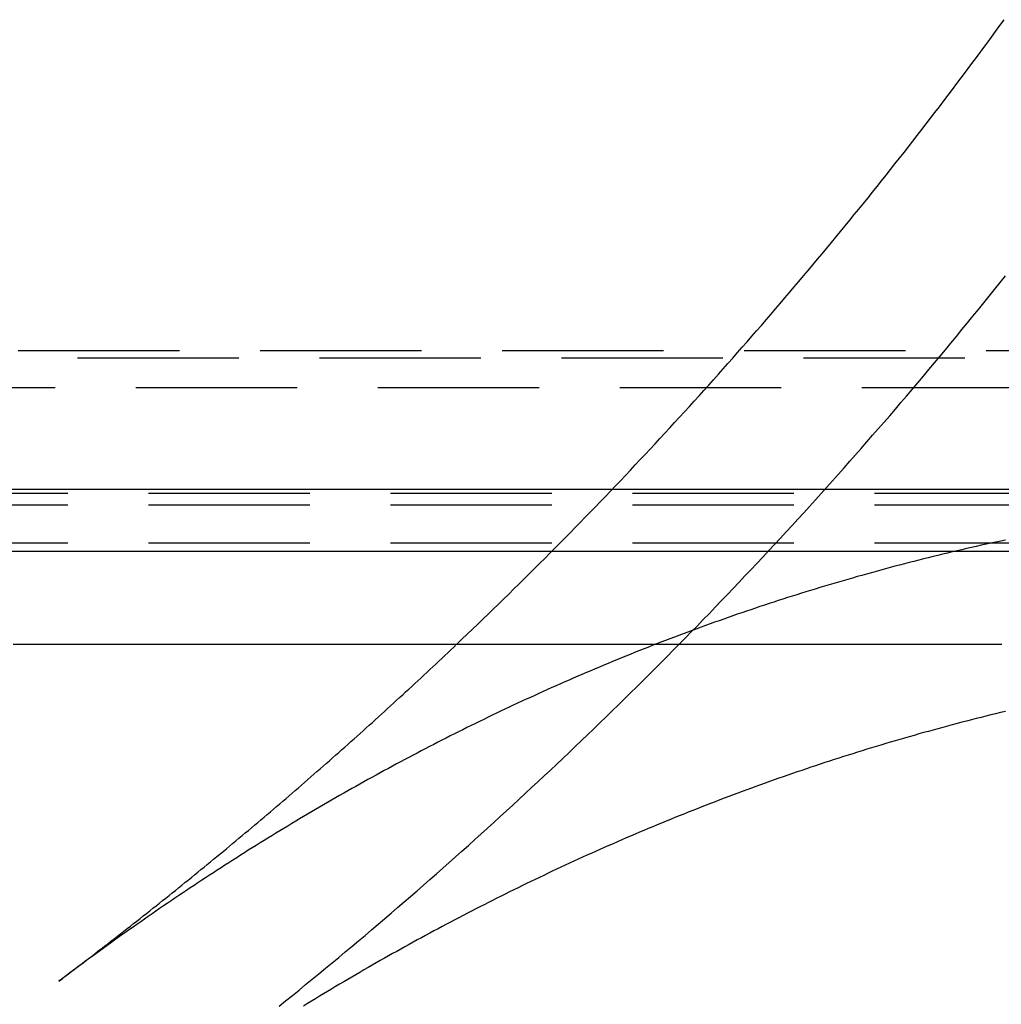
# Model space of a CAD drawing. Extents: x 203 to 1474, y 70 to 516.
# Drawn here: x 1360 to 1368, y 429 to 437 of the extents above; entities that cross this region are included whole.
import ezdxf

# ---------------------------------------------------------------- set-up
doc = ezdxf.new("R2010")
doc.units = 0
doc.header["$LTSCALE"] = 5
doc.linetypes.add('VERDECKT', pattern=[0.375, 0.25, -0.125])
doc.layers.get('0').update_dxf_attribs({"linetype": 'CONTINUOUS'})
doc.layers.add('STEMPEL', color=3, linetype='CONTINUOUS')

# ---------------------------------------------------------------- blocks, each defined once
blk = doc.blocks.new('A$C2E1D1DD9')
at = {"color": 1, "linetype": 'VERDECKT', "extrusion": (-2e-16, 1, -2e-16)}
for p, q in [((-294.3054, -53.4475), (-364.8819, -53.4475)), ((-385.0937, -53.5), (-274.0937, -53.5)), ((-297.1437, -53.7346), (-362.0437, -53.7346)), ((-362.0437, -54.5501), (-297.1437, -54.5501)), ((-362.0437, -54.639), (-297.1437, -54.639)), ((-362.0437, -54.9344), (-297.1437, -54.9344))]:
    blk.add_line(p, q, dxfattribs=at)
at = {"extrusion": (-2e-16, 1, -2e-16)}
blk.add_line((-274.0937, -55), (-385.0937, -55), dxfattribs=at)
at = {"color": 1}
for points in [[(-306.658, -58.5235, 0), (-306.607, -58.4818, 0), (-306.555, -58.44, 0), (-306.503, -58.3982, 0), (-306.452, -58.3562, 0), (-306.401, -58.3141, 0), (-306.349, -58.272, 0), (-306.298, -58.2297, 0), (-306.247, -58.1874, 0), (-306.196, -58.145, 0), (-306.145, -58.1024, 0), (-306.094, -58.0598, 0), (-306.043, -58.0171, 0), (-305.992, -57.9743, 0), (-305.942, -57.9314, 0), (-305.891, -57.8885, 0), (-305.84, -57.8454, 0), (-305.79, -57.8022, 0), (-305.74, -57.759, 0), (-305.689, -57.7156, 0), (-305.639, -57.6722, 0), (-305.589, -57.6287, 0), (-305.539, -57.5851, 0), (-305.489, -57.5414, 0), (-305.439, -57.4976, 0), (-305.389, -57.4537, 0), (-305.34, -57.4098, 0), (-305.29, -57.3657, 0), (-305.241, -57.3216, 0), (-305.191, -57.2773, 0), (-305.142, -57.233, 0), (-305.092, -57.1886, 0), (-305.043, -57.1441, 0), (-304.994, -57.0995, 0), (-304.945, -57.0549, 0), (-304.896, -57.0101, 0), (-304.847, -56.9653, 0), (-304.798, -56.9203, 0), (-304.75, -56.8753, 0), (-304.701, -56.8302, 0), (-304.653, -56.785, 0), (-304.604, -56.7398, 0), (-304.556, -56.6944, 0), (-304.507, -56.6489, 0), (-304.459, -56.6034, 0), (-304.411, -56.5578, 0), (-304.363, -56.512, 0), (-304.315, -56.4662, 0), (-304.267, -56.4203, 0), (-304.219, -56.3742, 0), (-304.172, -56.3281, 0), (-304.124, -56.2818, 0), (-304.076, -56.2355, 0), (-304.029, -56.189, 0), (-303.981, -56.1425, 0), (-303.934, -56.0958, 0), (-303.887, -56.0491, 0), (-303.839, -56.0022, 0), (-303.792, -55.9553, 0), (-303.745, -55.9082, 0), (-303.698, -55.8611, 0), (-303.651, -55.8138, 0), (-303.604, -55.7665, 0), (-303.557, -55.7191, 0), (-303.511, -55.6715, 0), (-303.464, -55.6239, 0), (-303.417, -55.5762, 0), (-303.371, -55.5283, 0), (-303.324, -55.4804, 0), (-303.278, -55.4324, 0), (-303.232, -55.3843, 0), (-303.186, -55.3361, 0), (-303.14, -55.2878, 0), (-303.094, -55.2394, 0), (-303.048, -55.1909, 0), (-303.002, -55.1423, 0), (-302.956, -55.0936, 0), (-302.91, -55.0449, 0), (-302.865, -54.996, 0), (-302.819, -54.9471, 0), (-302.774, -54.898, 0), (-302.728, -54.8489, 0), (-302.683, -54.7997, 0), (-302.638, -54.7504, 0), (-302.593, -54.701, 0), (-302.548, -54.6515, 0), (-302.503, -54.6019, 0), (-302.458, -54.5523, 0), (-302.413, -54.5025, 0), (-302.369, -54.4527, 0), (-302.324, -54.4027, 0), (-302.28, -54.3527, 0), (-302.235, -54.3026, 0), (-302.191, -54.2524, 0), (-302.147, -54.2022, 0), (-302.103, -54.1518, 0), (-302.059, -54.1014, 0), (-302.015, -54.0509, 0), (-301.971, -54.0002, 0), (-301.927, -53.9496, 0), (-301.883, -53.8988, 0), (-301.84, -53.8479, 0), (-301.796, -53.797, 0), (-301.753, -53.746, 0), (-301.71, -53.6949, 0), (-301.666, -53.6437, 0), (-301.623, -53.5924, 0), (-301.58, -53.5411, 0), (-301.537, -53.4896, 0), (-301.495, -53.4381, 0), (-301.452, -53.3865, 0), (-301.409, -53.3349, 0), (-301.367, -53.2831, 0), (-301.324, -53.2313, 0), (-301.282, -53.1794, 0), (-301.24, -53.1274, 0), (-301.198, -53.0754, 0), (-301.156, -53.0232, 0), (-301.114, -52.971, 0), (-301.072, -52.9187, 0), (-301.03, -52.8664, 0)], [(-305.281, -55.7197, 0), (-305.241, -55.6811, 0), (-305.2, -55.6425, 0), (-305.16, -55.6037, 0), (-305.119, -55.5649, 0), (-305.079, -55.526, 0), (-305.039, -55.4871, 0), (-304.999, -55.4481, 0), (-304.958, -55.4091, 0), (-304.918, -55.3699, 0), (-304.878, -55.3308, 0), (-304.838, -55.2915, 0), (-304.798, -55.2522, 0), (-304.759, -55.2128, 0), (-304.719, -55.1734, 0), (-304.679, -55.1339, 0), (-304.639, -55.0943, 0), (-304.6, -55.0547, 0), (-304.56, -55.015, 0), (-304.521, -54.9752, 0), (-304.481, -54.9354, 0), (-304.442, -54.8955, 0), (-304.403, -54.8556, 0), (-304.364, -54.8156, 0), (-304.324, -54.7755, 0), (-304.285, -54.7354, 0), (-304.246, -54.6952, 0), (-304.207, -54.6549, 0), (-304.168, -54.6146, 0), (-304.13, -54.5742, 0), (-304.091, -54.5338, 0), (-304.052, -54.4933, 0), (-304.013, -54.4527, 0), (-303.975, -54.4121, 0), (-303.936, -54.3714, 0), (-303.898, -54.3307, 0), (-303.86, -54.2899, 0), (-303.821, -54.249, 0), (-303.783, -54.2081, 0), (-303.745, -54.1671, 0), (-303.707, -54.126, 0), (-303.669, -54.0849, 0), (-303.631, -54.0437, 0), (-303.593, -54.0025, 0), (-303.555, -53.9612, 0), (-303.517, -53.9198, 0), (-303.479, -53.8784, 0), (-303.442, -53.837, 0), (-303.404, -53.7954, 0), (-303.366, -53.7538, 0), (-303.329, -53.7122, 0), (-303.292, -53.6705, 0), (-303.254, -53.6287, 0), (-303.217, -53.5869, 0), (-303.18, -53.545, 0), (-303.143, -53.503, 0), (-303.106, -53.461, 0), (-303.069, -53.419, 0), (-303.032, -53.3768, 0), (-302.995, -53.3347, 0), (-302.958, -53.2924, 0), (-302.921, -53.2501, 0), (-302.885, -53.2078, 0), (-302.848, -53.1654, 0), (-302.811, -53.1229, 0), (-302.775, -53.0804, 0), (-302.739, -53.0378, 0), (-302.702, -52.9951, 0), (-302.666, -52.9524, 0), (-302.63, -52.9096, 0), (-302.594, -52.8668, 0), (-302.558, -52.824, 0), (-302.522, -52.781, 0), (-302.486, -52.738, 0), (-302.45, -52.695, 0), (-302.414, -52.6519, 0), (-302.378, -52.6087, 0), (-302.343, -52.5655, 0), (-302.307, -52.5222, 0), (-302.272, -52.4789, 0), (-302.236, -52.4355, 0), (-302.201, -52.3921, 0), (-302.165, -52.3486, 0), (-302.13, -52.305, 0), (-302.095, -52.2614, 0), (-302.06, -52.2177, 0), (-302.025, -52.174, 0), (-301.99, -52.1302, 0), (-301.955, -52.0864, 0), (-301.92, -52.0425, 0), (-301.886, -51.9986, 0), (-301.851, -51.9546, 0), (-301.816, -51.9105, 0), (-301.782, -51.8664, 0), (-301.747, -51.8222, 0), (-301.713, -51.778, 0), (-301.679, -51.7337, 0), (-301.644, -51.6894, 0), (-301.61, -51.645, 0), (-301.576, -51.6006, 0), (-301.542, -51.5561, 0), (-301.508, -51.5116, 0), (-301.474, -51.467, 0), (-301.44, -51.4223, 0), (-301.406, -51.3776, 0), (-301.373, -51.3329, 0), (-301.339, -51.288, 0), (-301.306, -51.2432, 0), (-301.272, -51.1983, 0), (-301.239, -51.1533, 0), (-301.205, -51.1083, 0), (-301.172, -51.0632, 0), (-301.139, -51.0181, 0), (-301.106, -50.9729, 0), (-301.073, -50.9276, 0), (-301.04, -50.8823, 0)], [(-300.989, -54.5199, 0), (-301.121, -54.5199, 0), (-301.253, -54.5199, 0), (-301.386, -54.5199, 0), (-301.518, -54.5199, 0), (-301.65, -54.5199, 0), (-301.782, -54.5199, 0), (-301.914, -54.5199, 0), (-302.046, -54.5199, 0), (-302.178, -54.5199, 0), (-302.31, -54.5199, 0), (-302.442, -54.5199, 0), (-302.574, -54.5199, 0), (-302.706, -54.5199, 0), (-302.839, -54.5199, 0), (-302.971, -54.5199, 0), (-303.103, -54.5199, 0), (-303.235, -54.5199, 0), (-303.367, -54.5199, 0), (-303.499, -54.5199, 0), (-303.631, -54.5199, 0), (-303.763, -54.5199, 0), (-303.895, -54.5199, 0), (-304.027, -54.5199, 0), (-304.159, -54.5199, 0), (-304.292, -54.5199, 0), (-304.424, -54.5199, 0), (-304.556, -54.5199, 0), (-304.688, -54.5199, 0), (-304.82, -54.5199, 0), (-304.952, -54.5199, 0), (-305.084, -54.5199, 0), (-305.216, -54.5199, 0), (-305.348, -54.5199, 0), (-305.48, -54.5199, 0), (-305.612, -54.5199, 0), (-305.745, -54.5199, 0), (-305.877, -54.5199, 0), (-306.009, -54.5199, 0), (-306.141, -54.5199, 0), (-306.273, -54.5199, 0), (-306.405, -54.5199, 0), (-306.537, -54.5199, 0), (-306.669, -54.5199, 0), (-306.801, -54.5199, 0), (-306.933, -54.5199, 0), (-307.065, -54.5199, 0), (-307.198, -54.5199, 0), (-307.33, -54.5199, 0), (-307.462, -54.5199, 0), (-307.594, -54.5199, 0), (-307.726, -54.5199, 0), (-307.858, -54.5199, 0), (-307.99, -54.5199, 0), (-308.122, -54.5199, 0), (-308.254, -54.5199, 0), (-308.386, -54.5199, 0), (-308.518, -54.5199, 0), (-308.651, -54.5199, 0), (-308.783, -54.5199, 0)], [(-301.03, -54.9123, 0), (-301.067, -54.9203, 0), (-301.105, -54.9284, 0), (-301.143, -54.9366, 0), (-301.18, -54.9449, 0), (-301.218, -54.9532, 0), (-301.256, -54.9616, 0), (-301.293, -54.9701, 0), (-301.331, -54.9787, 0), (-301.368, -54.9873, 0), (-301.405, -54.996, 0), (-301.443, -55.0048, 0), (-301.48, -55.0137, 0), (-301.517, -55.0226, 0), (-301.554, -55.0316, 0), (-301.591, -55.0407, 0), (-301.628, -55.0499, 0), (-301.665, -55.0591, 0), (-301.702, -55.0684, 0), (-301.739, -55.0778, 0), (-301.776, -55.0872, 0), (-301.813, -55.0968, 0), (-301.85, -55.1064, 0), (-301.886, -55.1161, 0), (-301.923, -55.1258, 0), (-301.96, -55.1356, 0), (-301.996, -55.1455, 0), (-302.033, -55.1555, 0), (-302.069, -55.1656, 0), (-302.106, -55.1757, 0), (-302.142, -55.1859, 0), (-302.179, -55.1961, 0), (-302.215, -55.2065, 0), (-302.251, -55.2169, 0), (-302.287, -55.2274, 0), (-302.324, -55.2379, 0), (-302.36, -55.2485, 0), (-302.396, -55.2592, 0), (-302.432, -55.27, 0), (-302.468, -55.2808, 0), (-302.504, -55.2918, 0), (-302.54, -55.3027, 0), (-302.576, -55.3138, 0), (-302.611, -55.3249, 0), (-302.647, -55.3361, 0), (-302.683, -55.3474, 0), (-302.718, -55.3587, 0), (-302.754, -55.3701, 0), (-302.79, -55.3816, 0), (-302.825, -55.3931, 0), (-302.861, -55.4047, 0), (-302.896, -55.4164, 0), (-302.932, -55.4282, 0), (-302.967, -55.44, 0), (-303.002, -55.4519, 0), (-303.037, -55.4638, 0), (-303.073, -55.4759, 0), (-303.108, -55.4879, 0), (-303.143, -55.5001, 0), (-303.178, -55.5123, 0), (-303.213, -55.5246, 0), (-303.248, -55.537, 0), (-303.283, -55.5494, 0), (-303.318, -55.5619, 0), (-303.353, -55.5745, 0), (-303.388, -55.5871, 0), (-303.422, -55.5999, 0), (-303.457, -55.6126, 0), (-303.492, -55.6255, 0), (-303.526, -55.6384, 0), (-303.561, -55.6513, 0), (-303.595, -55.6644, 0), (-303.63, -55.6775, 0), (-303.664, -55.6906, 0), (-303.699, -55.7039, 0), (-303.733, -55.7172, 0), (-303.767, -55.7305, 0), (-303.802, -55.744, 0), (-303.836, -55.7575, 0), (-303.87, -55.771, 0), (-303.904, -55.7847, 0), (-303.938, -55.7984, 0), (-303.972, -55.8121, 0), (-304.006, -55.8259, 0), (-304.04, -55.8398, 0), (-304.074, -55.8538, 0), (-304.108, -55.8678, 0), (-304.142, -55.8819, 0), (-304.176, -55.896, 0), (-304.21, -55.9102, 0), (-304.243, -55.9245, 0), (-304.277, -55.9388, 0), (-304.311, -55.9532, 0), (-304.344, -55.9677, 0), (-304.378, -55.9822, 0), (-304.411, -55.9968, 0), (-304.445, -56.0114, 0), (-304.478, -56.0261, 0), (-304.511, -56.0409, 0), (-304.545, -56.0557, 0), (-304.578, -56.0706, 0), (-304.611, -56.0856, 0), (-304.644, -56.1006, 0), (-304.677, -56.1157, 0), (-304.711, -56.1308, 0), (-304.744, -56.146, 0), (-304.777, -56.1613, 0), (-304.81, -56.1766, 0), (-304.843, -56.192, 0), (-304.875, -56.2075, 0), (-304.908, -56.223, 0), (-304.941, -56.2386, 0), (-304.974, -56.2542, 0), (-305.007, -56.2699, 0), (-305.039, -56.2856, 0), (-305.072, -56.3014, 0), (-305.104, -56.3173, 0), (-305.137, -56.3332, 0), (-305.17, -56.3492, 0), (-305.202, -56.3653, 0), (-305.234, -56.3814, 0), (-305.267, -56.3975, 0), (-305.299, -56.4138, 0), (-305.332, -56.43, 0), (-305.364, -56.4464, 0), (-305.396, -56.4628, 0), (-305.428, -56.4792, 0), (-305.46, -56.4958, 0), (-305.492, -56.5123, 0), (-305.525, -56.529, 0), (-305.557, -56.5457, 0), (-305.589, -56.5624, 0), (-305.62, -56.5792, 0), (-305.652, -56.5961, 0), (-305.684, -56.613, 0), (-305.716, -56.63, 0), (-305.748, -56.647, 0), (-305.78, -56.6641, 0), (-305.811, -56.6812, 0), (-305.843, -56.6984, 0), (-305.875, -56.7157, 0), (-305.906, -56.733, 0), (-305.938, -56.7504, 0), (-305.969, -56.7678, 0), (-306.001, -56.7853, 0), (-306.032, -56.8028, 0), (-306.063, -56.8204, 0), (-306.095, -56.838, 0), (-306.126, -56.8557, 0), (-306.157, -56.8735, 0), (-306.189, -56.8913, 0), (-306.22, -56.9092, 0), (-306.251, -56.9271, 0), (-306.282, -56.9451, 0), (-306.313, -56.9631, 0), (-306.344, -56.9812, 0), (-306.375, -56.9993, 0), (-306.406, -57.0175, 0), (-306.437, -57.0357, 0), (-306.468, -57.054, 0), (-306.499, -57.0724, 0), (-306.529, -57.0908, 0), (-306.56, -57.1092, 0), (-306.591, -57.1277, 0), (-306.621, -57.1463, 0), (-306.652, -57.1649, 0), (-306.683, -57.1836, 0), (-306.713, -57.2023, 0), (-306.744, -57.221, 0), (-306.774, -57.2399, 0), (-306.805, -57.2587, 0), (-306.835, -57.2777, 0), (-306.865, -57.2966, 0), (-306.896, -57.3157, 0), (-306.926, -57.3347, 0), (-306.956, -57.3539, 0), (-306.986, -57.373, 0), (-307.017, -57.3923, 0), (-307.047, -57.4115, 0), (-307.077, -57.4309, 0), (-307.107, -57.4502, 0), (-307.137, -57.4697, 0), (-307.167, -57.4892, 0), (-307.197, -57.5087, 0), (-307.227, -57.5283, 0), (-307.257, -57.5479, 0), (-307.287, -57.5676, 0), (-307.316, -57.5873, 0), (-307.346, -57.6071, 0), (-307.376, -57.6269, 0), (-307.405, -57.6468, 0), (-307.435, -57.6667, 0), (-307.465, -57.6867, 0), (-307.494, -57.7067, 0), (-307.524, -57.7268, 0), (-307.553, -57.7469, 0), (-307.583, -57.7671, 0), (-307.612, -57.7873, 0), (-307.642, -57.8075, 0), (-307.671, -57.8278, 0), (-307.7, -57.8482, 0), (-307.73, -57.8686, 0), (-307.759, -57.8891, 0), (-307.788, -57.9096, 0), (-307.817, -57.9301, 0), (-307.846, -57.9507, 0), (-307.876, -57.9714, 0), (-307.905, -57.992, 0), (-307.934, -58.0128, 0), (-307.963, -58.0336, 0), (-307.992, -58.0544, 0), (-308.021, -58.0753, 0), (-308.049, -58.0962, 0), (-308.078, -58.1172, 0), (-308.107, -58.1382, 0), (-308.136, -58.1592, 0), (-308.165, -58.1803, 0), (-308.193, -58.2015, 0), (-308.222, -58.2227, 0), (-308.251, -58.2439, 0), (-308.279, -58.2652, 0), (-308.308, -58.2866, 0), (-308.336, -58.3079, 0), (-308.365, -58.3294, 0)], [(-308.365, -58.3294, 0), (-308.339, -58.3102, 0), (-308.314, -58.291, 0), (-308.289, -58.2718, 0), (-308.263, -58.2526, 0), (-308.238, -58.2334, 0), (-308.213, -58.2141, 0), (-308.187, -58.1948, 0), (-308.162, -58.1755, 0), (-308.137, -58.1562, 0), (-308.111, -58.1368, 0), (-308.086, -58.1174, 0), (-308.061, -58.098, 0), (-308.036, -58.0786, 0), (-308.011, -58.0592, 0), (-307.985, -58.0397, 0), (-307.96, -58.0202, 0), (-307.935, -58.0007, 0), (-307.91, -57.9812, 0), (-307.885, -57.9616, 0), (-307.86, -57.942, 0), (-307.835, -57.9224, 0), (-307.81, -57.9028, 0), (-307.785, -57.8831, 0), (-307.76, -57.8635, 0), (-307.735, -57.8438, 0), (-307.71, -57.8241, 0), (-307.685, -57.8043, 0), (-307.66, -57.7846, 0), (-307.635, -57.7648, 0), (-307.61, -57.745, 0), (-307.585, -57.7251, 0), (-307.56, -57.7053, 0), (-307.535, -57.6854, 0), (-307.51, -57.6655, 0), (-307.486, -57.6456, 0), (-307.461, -57.6257, 0), (-307.436, -57.6057, 0), (-307.411, -57.5857, 0), (-307.387, -57.5657, 0), (-307.362, -57.5457, 0), (-307.337, -57.5256, 0), (-307.312, -57.5056, 0), (-307.288, -57.4855, 0), (-307.263, -57.4653, 0), (-307.238, -57.4452, 0), (-307.214, -57.425, 0), (-307.189, -57.4048, 0), (-307.165, -57.3846, 0), (-307.14, -57.3644, 0), (-307.116, -57.3442, 0), (-307.091, -57.3239, 0), (-307.066, -57.3036, 0), (-307.042, -57.2833, 0), (-307.018, -57.2629, 0), (-306.993, -57.2426, 0), (-306.969, -57.2222, 0), (-306.944, -57.2018, 0), (-306.92, -57.1814, 0), (-306.895, -57.1609, 0), (-306.871, -57.1404, 0), (-306.847, -57.1199, 0), (-306.822, -57.0994, 0), (-306.798, -57.0789, 0), (-306.774, -57.0583, 0), (-306.749, -57.0377, 0), (-306.725, -57.0171, 0), (-306.701, -56.9965, 0), (-306.677, -56.9759, 0), (-306.653, -56.9552, 0), (-306.628, -56.9345, 0), (-306.604, -56.9138, 0), (-306.58, -56.8931, 0), (-306.556, -56.8723, 0), (-306.532, -56.8515, 0), (-306.508, -56.8307, 0), (-306.484, -56.8099, 0), (-306.46, -56.7891, 0), (-306.436, -56.7682, 0), (-306.412, -56.7473, 0), (-306.388, -56.7264, 0), (-306.364, -56.7055, 0), (-306.34, -56.6845, 0), (-306.316, -56.6636, 0), (-306.292, -56.6426, 0), (-306.268, -56.6216, 0), (-306.244, -56.6005, 0), (-306.22, -56.5795, 0), (-306.196, -56.5584, 0), (-306.173, -56.5373, 0), (-306.149, -56.5162, 0), (-306.125, -56.495, 0), (-306.101, -56.4739, 0), (-306.077, -56.4527, 0), (-306.054, -56.4315, 0), (-306.03, -56.4102, 0), (-306.006, -56.389, 0), (-305.983, -56.3677, 0), (-305.959, -56.3464, 0), (-305.935, -56.3251, 0), (-305.912, -56.3038, 0), (-305.888, -56.2824, 0), (-305.865, -56.261, 0), (-305.841, -56.2397, 0), (-305.817, -56.2182, 0), (-305.794, -56.1968, 0), (-305.77, -56.1753, 0), (-305.747, -56.1538, 0), (-305.724, -56.1323, 0), (-305.7, -56.1108, 0), (-305.677, -56.0893, 0), (-305.653, -56.0677, 0), (-305.63, -56.0461, 0), (-305.607, -56.0245, 0), (-305.583, -56.0029, 0), (-305.56, -55.9812, 0), (-305.537, -55.9595, 0), (-305.513, -55.9378, 0), (-305.49, -55.9161, 0), (-305.467, -55.8944, 0), (-305.444, -55.8726, 0), (-305.42, -55.8509, 0), (-305.397, -55.8291, 0), (-305.374, -55.8072, 0), (-305.351, -55.7854, 0), (-305.328, -55.7635, 0), (-305.305, -55.7417, 0), (-305.282, -55.7198, 0)]]:
    blk.add_polyline3d(points, dxfattribs=at)
for points in [[(-308.717, -55.7197, 0), (-308.56, -55.7197, 0), (-308.404, -55.7197, 0), (-308.248, -55.7197, 0), (-308.091, -55.7197, 0), (-307.935, -55.7197, 0), (-307.779, -55.7197, 0), (-307.622, -55.7197, 0), (-307.466, -55.7197, 0), (-307.31, -55.7197, 0), (-307.154, -55.7197, 0), (-306.997, -55.7197, 0), (-306.841, -55.7197, 0), (-306.685, -55.7197, 0), (-306.528, -55.7197, 0), (-306.372, -55.7197, 0), (-306.216, -55.7197, 0), (-306.059, -55.7197, 0), (-305.903, -55.7197, 0), (-305.747, -55.7198, 0), (-305.591, -55.7198, 0), (-305.434, -55.7198, 0), (-305.278, -55.7198, 0), (-305.122, -55.7198, 0), (-304.965, -55.7198, 0), (-304.809, -55.7198, 0), (-304.653, -55.7198, 0), (-304.497, -55.7198, 0), (-304.34, -55.7198, 0), (-304.184, -55.7198, 0), (-304.028, -55.7198, 0), (-303.871, -55.7198, 0), (-303.715, -55.7198, 0), (-303.559, -55.7198, 0), (-303.402, -55.7198, 0), (-303.246, -55.7198, 0), (-303.09, -55.7198, 0), (-302.934, -55.7198, 0), (-302.777, -55.7198, 0), (-302.621, -55.7198, 0), (-302.465, -55.7198, 0), (-302.308, -55.7198, 0), (-302.152, -55.7198, 0), (-301.996, -55.7198, 0), (-301.839, -55.7198, 0), (-301.683, -55.7198, 0), (-301.527, -55.7198, 0), (-301.371, -55.7198, 0), (-301.214, -55.7198, 0), (-301.058, -55.7198, 0)], [(-301.031, -56.2394, 0), (-301.068, -56.2485, 0), (-301.106, -56.2577, 0), (-301.143, -56.267, 0), (-301.181, -56.2763, 0), (-301.218, -56.2857, 0), (-301.256, -56.2952, 0), (-301.293, -56.3048, 0), (-301.331, -56.3144, 0), (-301.368, -56.3241, 0), (-301.405, -56.3339, 0), (-301.442, -56.3437, 0), (-301.479, -56.3537, 0), (-301.516, -56.3637, 0), (-301.554, -56.3737, 0), (-301.591, -56.3839, 0), (-301.627, -56.3941, 0), (-301.664, -56.4044, 0), (-301.701, -56.4147, 0), (-301.738, -56.4252, 0), (-301.775, -56.4357, 0), (-301.812, -56.4462, 0), (-301.848, -56.4569, 0), (-301.885, -56.4676, 0), (-301.922, -56.4784, 0), (-301.958, -56.4892, 0), (-301.995, -56.5002, 0), (-302.031, -56.5112, 0), (-302.067, -56.5222, 0), (-302.104, -56.5334, 0), (-302.14, -56.5446, 0), (-302.176, -56.5558, 0), (-302.213, -56.5672, 0), (-302.249, -56.5786, 0), (-302.285, -56.5901, 0), (-302.321, -56.6016, 0), (-302.357, -56.6132, 0), (-302.393, -56.6249, 0), (-302.429, -56.6367, 0), (-302.465, -56.6485, 0), (-302.501, -56.6604, 0), (-302.537, -56.6724, 0), (-302.572, -56.6844, 0), (-302.608, -56.6965, 0), (-302.644, -56.7087, 0), (-302.68, -56.7209, 0), (-302.715, -56.7332, 0), (-302.751, -56.7456, 0), (-302.786, -56.758, 0), (-302.822, -56.7705, 0), (-302.857, -56.7831, 0), (-302.893, -56.7958, 0), (-302.928, -56.8085, 0), (-302.963, -56.8212, 0), (-302.998, -56.8341, 0), (-303.034, -56.847, 0), (-303.069, -56.86, 0), (-303.104, -56.873, 0), (-303.139, -56.8861, 0), (-303.174, -56.8993, 0), (-303.209, -56.9125, 0), (-303.244, -56.9258, 0), (-303.279, -56.9392, 0), (-303.314, -56.9526, 0), (-303.349, -56.9661, 0), (-303.383, -56.9796, 0), (-303.418, -56.9933, 0), (-303.453, -57.007, 0), (-303.488, -57.0207, 0), (-303.522, -57.0345, 0), (-303.557, -57.0484, 0), (-303.591, -57.0624, 0), (-303.626, -57.0764, 0), (-303.66, -57.0904, 0), (-303.695, -57.1046, 0), (-303.729, -57.1188, 0), (-303.763, -57.133, 0), (-303.798, -57.1473, 0), (-303.832, -57.1617, 0), (-303.866, -57.1762, 0), (-303.9, -57.1907, 0), (-303.934, -57.2053, 0), (-303.968, -57.2199, 0), (-304.002, -57.2346, 0), (-304.036, -57.2494, 0), (-304.07, -57.2642, 0), (-304.104, -57.2791, 0), (-304.138, -57.294, 0), (-304.172, -57.309, 0), (-304.206, -57.3241, 0), (-304.239, -57.3392, 0), (-304.273, -57.3544, 0), (-304.307, -57.3697, 0), (-304.34, -57.385, 0), (-304.374, -57.4003, 0), (-304.407, -57.4158, 0), (-304.441, -57.4313, 0), (-304.474, -57.4468, 0), (-304.508, -57.4624, 0), (-304.541, -57.4781, 0), (-304.574, -57.4938, 0), (-304.607, -57.5096, 0), (-304.641, -57.5254, 0), (-304.674, -57.5414, 0), (-304.707, -57.5573, 0), (-304.74, -57.5733, 0), (-304.773, -57.5894, 0), (-304.806, -57.6056, 0), (-304.839, -57.6218, 0), (-304.872, -57.638, 0), (-304.905, -57.6543, 0), (-304.938, -57.6707, 0), (-304.971, -57.6871, 0), (-305.004, -57.7036, 0), (-305.036, -57.7202, 0), (-305.069, -57.7368, 0), (-305.102, -57.7534, 0), (-305.134, -57.7701, 0), (-305.167, -57.7869, 0), (-305.199, -57.8037, 0), (-305.232, -57.8206, 0), (-305.264, -57.8376, 0), (-305.297, -57.8546, 0), (-305.329, -57.8716, 0), (-305.361, -57.8887, 0), (-305.394, -57.9059, 0), (-305.426, -57.9231, 0), (-305.458, -57.9404, 0), (-305.49, -57.9577, 0), (-305.523, -57.9751, 0), (-305.555, -57.9925, 0), (-305.587, -58.01, 0), (-305.619, -58.0276, 0), (-305.651, -58.0452, 0), (-305.683, -58.0628, 0), (-305.715, -58.0806, 0), (-305.746, -58.0983, 0), (-305.778, -58.1161, 0), (-305.81, -58.134, 0), (-305.842, -58.152, 0), (-305.874, -58.1699, 0), (-305.905, -58.188, 0), (-305.937, -58.2061, 0), (-305.968, -58.2242, 0), (-306, -58.2424, 0), (-306.031, -58.2607, 0), (-306.063, -58.279, 0), (-306.094, -58.2973, 0), (-306.126, -58.3157, 0), (-306.157, -58.3342, 0), (-306.189, -58.3527, 0), (-306.22, -58.3713, 0), (-306.251, -58.3899, 0), (-306.282, -58.4085, 0), (-306.313, -58.4273, 0), (-306.345, -58.446, 0), (-306.376, -58.4649, 0), (-306.407, -58.4837, 0), (-306.438, -58.5027, 0), (-306.469, -58.5216, 0)]]:
    blk.add_polyline3d(points)

msp = doc.modelspace()

# ---------------------------------------------------------------- block references
at = {"layer": 'STEMPEL'}
msp.add_blockref('A$C2E1D1DD9', (1669.0578, 487.9699, -150.0928), dxfattribs=at)

doc.saveas('drawing.dxf')
